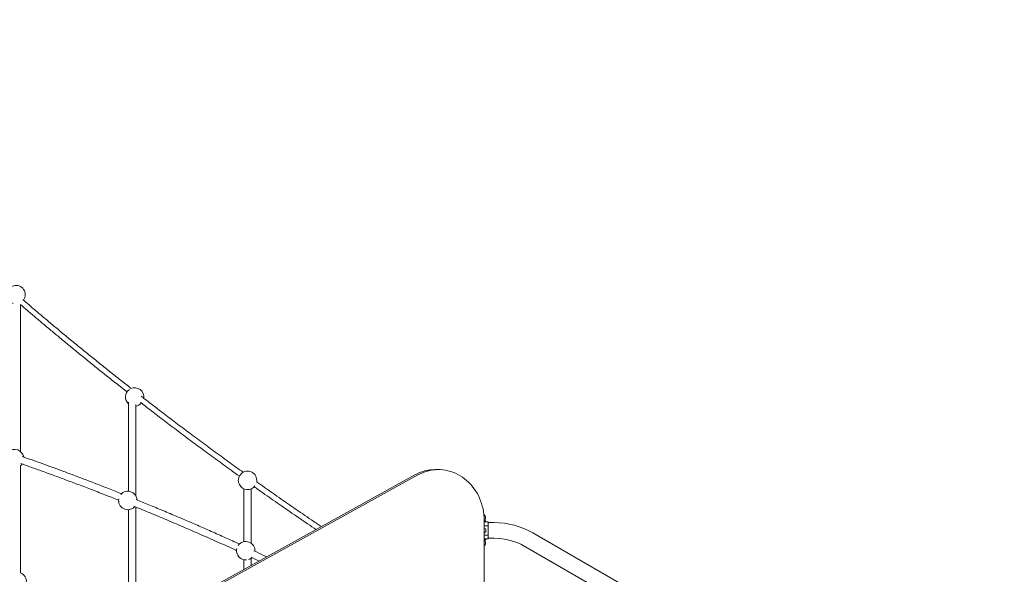
# Model space of a CAD drawing. Units: millimetres. Extents: x 17171 to 17417, y 11882 to 12129.
# Drawn here: x 17312 to 17333, y 11996 to 12008 of the extents above; entities that cross this region are included whole.
import ezdxf

# ---------------------------------------------------------------- set-up
doc = ezdxf.new("R2010")
doc.units = ezdxf.units.MM
doc.styles.get("Standard").update_dxf_attribs({"font": 'arial.ttf'})
doc.dimstyles.new('ISO-25', dxfattribs={"dimtxt": 2.5, "dimasz": 2.5, "dimexe": 1.25, "dimexo": 0.625, "dimtad": 1, "dimtih": 1, "dimtoh": 1, "dimtxsty": 'Standard', "dimcen": 2.5, "dimadec": 0, "dimazin": 0, "dimtfac": 1, "dimtmove": 0, "dimatfit": 3, "dimfxl": 1, "dimarcsym": 0})

# ---------------------------------------------------------------- blocks, each defined once
blk = doc.blocks.new('*D6')
at = {"color": 0, "lineweight": -2, "transparency": 16777216}
for p, q in [((17232.539, 11988.31), (17232.539, 12070.37)), ((17369.679, 11992.852), (17369.679, 12070.37)), ((17235.841, 12069.37), (17366.377, 12069.37))]:
    blk.add_line(p, q, dxfattribs=at)
at = {"color": 0, "transparency": 16777216}
for points in [[(17235.841, 12069.92), (17235.841, 12068.82), (17232.539, 12069.37)], [(17366.377, 12069.92), (17366.377, 12068.82), (17369.679, 12069.37)]]:
    blk.add_solid(points, dxfattribs=at)
at = {"layer": 'Defpoints', "color": 0, "transparency": 16777216}
for p in [(17369.679, 12069.37), (17369.679, 11991.852), (17232.539, 11987.31)]:
    blk.add_point(p, dxfattribs=at)
at = {"color": 0, "transparency": 16777216, "insert": (17301.109, 12072.997), "char_height": 3.5, "attachment_point": 5}
blk.add_mtext('13,71 m.', dxfattribs=at)

msp = doc.modelspace()

# ---------------------------------------------------------------- linework, layer by layer
at = {"color": 7, "linetype": 'Continuous', "lineweight": 15}
for p, q in [((17315.969, 11995.74), (17320.454, 11998.222)), ((17316.033, 11995.74), (17320.518, 11998.222)), ((17320.963, 11998.339), (17320.899, 11998.339)), ((17314.376, 11997.526), (17314.385, 11997.535)), ((17321.959, 11997.239), (17321.96, 11995.606)), ((17322.012, 11997.202), (17321.959, 11997.202)), ((17322.046, 11997.202), (17322.012, 11997.202)), ((17322.046, 11997.202), (17322.012, 11997.202)), ((17322.046, 11997.202), (17322.046, 11997.202)), ((17322.046, 11997.202), (17322.046, 11997.202)), ((17322.046, 11997.202), (17322.046, 11997.202)), ((17322.046, 11997.202), (17322.046, 11997.202)), ((17322.178, 11997.189), (17322.046, 11997.189)), ((17321.959, 11997.119), (17322.041, 11997.119)), ((17321.997, 11997.05), (17321.959, 11997.071)), ((17321.959, 11996.966), (17321.998, 11996.99)), ((17321.998, 11996.99), (17321.997, 11997.05)), ((17322.046, 11997.114), (17322.046, 11996.924)), ((17323.013, 11996.965), (17322.982, 11996.983)), ((17328.729, 11993.665), (17323.013, 11996.965)), ((17328.729, 11993.665), (17323.013, 11996.965)), ((17322.041, 11996.919), (17321.959, 11996.919)), ((17322.012, 11996.836), (17321.959, 11996.836)), ((17322.013, 11996.835), (17322.008, 11996.835)), ((17322.046, 11996.836), (17322.012, 11996.836)), ((17322.046, 11996.835), (17322.013, 11996.835)), ((17322.046, 11996.849), (17322.178, 11996.849)), ((17322.046, 11996.849), (17322.178, 11996.849)), ((17322.046, 11996.836), (17322.046, 11996.849)), ((17322.046, 11996.836), (17322.046, 11996.849)), ((17322.046, 11996.836), (17322.046, 11996.836)), ((17322.046, 11996.836), (17322.046, 11996.836)), ((17322.843, 11996.671), (17328.559, 11993.371)), ((17316.911, 11996.261), (17316.911, 11996.418))]:
    msp.add_line(p, q, dxfattribs=at)
at = {"color": 7, "linetype": 'Continuous', "lineweight": 15, "flags": 128}
for points in [[(17320.518, 11998.222), (17320.569, 11998.249), (17320.621, 11998.272), (17320.674, 11998.291), (17320.729, 11998.308), (17320.784, 11998.321), (17320.839, 11998.33), (17320.895, 11998.336), (17320.951, 11998.339), (17321.008, 11998.338), (17321.064, 11998.333), (17321.119, 11998.325), (17321.175, 11998.314), (17321.229, 11998.299), (17321.283, 11998.28), (17321.336, 11998.259), (17321.387, 11998.234), (17321.438, 11998.206), (17321.486, 11998.175), (17321.533, 11998.141), (17321.578, 11998.104), (17321.622, 11998.064), (17321.663, 11998.022), (17321.702, 11997.977), (17321.738, 11997.929), (17321.772, 11997.88), (17321.804, 11997.828), (17321.833, 11997.775), (17321.859, 11997.72), (17321.882, 11997.663), (17321.902, 11997.605), (17321.919, 11997.546), (17321.934, 11997.486), (17321.945, 11997.425), (17321.953, 11997.363), (17321.957, 11997.302), (17321.959, 11997.239)], [(17322.046, 11997.202), (17322.046, 11997.195), (17322.046, 11997.189)], [(17322.046, 11997.202), (17322.046, 11997.195), (17322.046, 11997.186), (17322.046, 11997.177), (17322.046, 11997.166), (17322.046, 11997.154), (17322.046, 11997.142), (17322.046, 11997.128), (17322.046, 11997.114)], [(17322.046, 11996.924), (17322.046, 11996.91), (17322.046, 11996.896), (17322.046, 11996.883), (17322.046, 11996.872), (17322.046, 11996.861), (17322.046, 11996.851), (17322.046, 11996.843), (17322.046, 11996.836)], [(17322.046, 11996.849), (17322.046, 11996.843), (17322.046, 11996.835)]]:
    msp.add_lwpolyline(points, dxfattribs=at)
at = {"color": 7, "linetype": 'Continuous', "lineweight": 15}
for centre, radius, start, end in [((17311.814, 12002.134), 0.2, 322.9455, 251.5604), ((17314.384, 11999.914), 0.2, 124.5512, 228.2004), ((17314.384, 11999.914), 0.2, 352.5552, 114.5446), ((17314.384, 11999.914), 0.2, 277.7645, 317.8726), ((17311.783, 11998.575), 0.2, 10.8638, 130.7028), ((17311.783, 11998.575), 0.2, 309.9525, 324.6628), ((17316.831, 11998.104), 0.2, 351.2295, 207.2247), ((17320.901, 11997.421), 0.918, 90.1518, 119.1705), ((17316.831, 11998.104), 0.2, 207.2247, 323.5015), ((17314.236, 11997.669), 0.2, 3.7087, 138.6441), ((17314.236, 11997.669), 0.2, 169.1967, 314.3526), ((17321.906, 11997.287), 0.0852, 334.1397, 56.0297), ((17321.906, 11997.287), 0.0852, 334.1397, 53.3061), ((17322.013, 11997.235), 0.0334, 154.1397, 240.3133), ((17322.012, 11997.236), 0.0334, 154.1397, 270), ((17322.178, 11995.519), 1.67, 60, 90), ((17322.041, 11997.114), 0.005, 0, 90), ((17322.041, 11996.924), 0.005, 270, 0), ((17316.793, 11996.578), 0.2, 356.6507, 144.5673), ((17321.906, 11996.75), 0.0852, 309.2305, 25.8603), ((17321.906, 11996.75), 0.0852, 308.7974, 25.8603), ((17322.012, 11996.802), 0.0334, 90, 205.8603), ((17322.013, 11996.802), 0.0334, 90, 205.8603), ((17322.013, 11996.802), 0.0334, 167.5321, 205.8691), ((17322.178, 11995.519), 1.33, 60, 90), ((17322.178, 11995.519), 1.33, 60, 90), ((17316.793, 11996.578), 0.2, 165.2005, 253.324), ((17316.793, 11996.578), 0.2, 253.324, 273.4727), ((17316.793, 11996.578), 0.2, 287.5098, 311.035), ((17311.837, 11995.913), 0.2, 352.96, 68.3498)]:
    msp.add_arc(centre, radius, start, end, dxfattribs=at)
for points, knots in [([(17311.911, 11998.727), (17311.911, 11998.767), (17311.911, 11998.94), (17311.911, 11999.245), (17311.911, 11999.64), (17311.911, 12000.044), (17311.911, 12000.455), (17311.911, 12000.874), (17311.911, 12001.286), (17311.911, 12001.636), (17311.911, 12001.845), (17311.911, 12001.921)], [0, 0, 0, 0, 0.03501, 0.155127, 0.275245, 0.395362, 0.527491, 0.659619, 0.791747, 0.923876, 1, 1, 1, 1]), ([(17311.911, 12001.918), (17311.963, 12001.873), (17312.074, 12001.778), (17312.246, 12001.632), (17312.429, 12001.477), (17312.619, 12001.318), (17312.813, 12001.157), (17313.01, 12000.994), (17313.211, 12000.83), (17313.418, 12000.662), (17313.632, 12000.49), (17313.861, 12000.306), (17314.058, 12000.15), (17314.181, 12000.054), (17314.219, 12000.024)], [0, 0, 0, 0, 0.0698206, 0.1475719, 0.2281946, 0.3116883, 0.3980527, 0.4821114, 0.568723, 0.6578867, 0.7496029, 0.8438711, 0.952095, 1, 1, 1, 1]), ([(17314.311, 12000.098), (17314.231, 12000.161), (17314.066, 12000.29), (17313.82, 12000.486), (17313.573, 12000.684), (17313.335, 12000.876), (17313.107, 12001.063), (17312.889, 12001.242), (17312.68, 12001.416), (17312.479, 12001.584), (17312.285, 12001.748), (17312.112, 12001.894), (17312.005, 12001.987), (17311.96, 12002.025)], [0, 0, 0, 0, 0.099002, 0.205645, 0.309175, 0.409592, 0.506895, 0.599431, 0.688964, 0.775494, 0.859021, 0.941157, 1, 1, 1, 1]), ([(17316.737, 11998.28), (17316.632, 11998.356), (17316.415, 11998.512), (17316.094, 11998.746), (17315.774, 11998.982), (17315.466, 11999.212), (17315.17, 11999.436), (17314.884, 11999.654), (17314.67, 11999.818), (17314.553, 11999.91), (17314.526, 11999.93)], [0, 0, 0, 0, 0.1408438, 0.2878558, 0.4313834, 0.5714253, 0.7055747, 0.8363624, 0.9637873, 1, 1, 1, 1]), ([(17314.251, 11999.801), (17314.251, 11999.597), (17314.251, 11999.147), (17314.251, 11998.502), (17314.251, 11998.06), (17314.251, 11997.867)], [0, 0, 0, 0, 0.3182265, 0.7013189, 1, 1, 1, 1]), ([(17314.411, 11997.766), (17314.411, 11997.787), (17314.411, 11998.044), (17314.411, 11998.532), (17314.411, 11999.173), (17314.411, 11999.577), (17314.411, 11999.751)], [0, 0, 0, 0, 0.032346, 0.384421, 0.736495, 1, 1, 1, 1]), ([(17314.512, 11999.796), (17314.555, 11999.762), (17314.692, 11999.656), (17314.926, 11999.476), (17315.217, 11999.254), (17315.518, 11999.028), (17315.828, 11998.798), (17316.148, 11998.563), (17316.424, 11998.361), (17316.594, 11998.239), (17316.654, 11998.196)], [0, 0, 0, 0, 0.062199, 0.195824, 0.333056, 0.473896, 0.618342, 0.766396, 0.918057, 1, 1, 1, 1]), ([(17311.911, 11996.099), (17311.911, 11996.163), (17311.911, 11996.381), (17311.911, 11996.752), (17311.911, 11997.197), (17311.911, 11997.625), (17311.911, 11998.029), (17311.911, 11998.293), (17311.911, 11998.422)], [0, 0, 0, 0, 0.080601, 0.276892, 0.473182, 0.651629, 0.830076, 1, 1, 1, 1]), ([(17311.917, 11998.47), (17311.98, 11998.447), (17312.128, 11998.395), (17312.362, 11998.311), (17312.623, 11998.216), (17312.892, 11998.116), (17313.175, 11998.01), (17313.471, 11997.897), (17313.762, 11997.784), (17313.951, 11997.709), (17314.038, 11997.674)], [0, 0, 0, 0, 0.088916, 0.206118, 0.327987, 0.454519, 0.585717, 0.728168, 0.875737, 1, 1, 1, 1]), ([(17314.102, 11997.815), (17314.101, 11997.816), (17314.007, 11997.853), (17313.822, 11997.926), (17313.549, 11998.032), (17313.286, 11998.133), (17313.032, 11998.229), (17312.787, 11998.32), (17312.551, 11998.407), (17312.325, 11998.489), (17312.124, 11998.561), (17311.998, 11998.605), (17311.944, 11998.624)], [0, 0, 0, 0, 0.001277, 0.133342, 0.260719, 0.38341, 0.501414, 0.614733, 0.723364, 0.827307, 0.926565, 1, 1, 1, 1]), ([(17318.43, 11997.102), (17318.359, 11997.15), (17318.16, 11997.285), (17317.838, 11997.505), (17317.469, 11997.761), (17317.2, 11997.951), (17317.054, 11998.055), (17317.027, 11998.074)], [0, 0, 0, 0, 0.1509439, 0.4200721, 0.6834944, 0.9412128, 1, 1, 1, 1]), ([(17316.751, 11997.923), (17316.751, 11997.774), (17316.751, 11997.432), (17316.751, 11997.048), (17316.751, 11996.813), (17316.751, 11996.772)], [0, 0, 0, 0, 0.386487, 0.8931567, 1, 1, 1, 1]), ([(17316.911, 11996.738), (17316.911, 11996.95), (17316.911, 11997.344), (17316.911, 11997.739), (17316.911, 11997.922)], [0, 0, 0, 0, 0.53698, 1, 1, 1, 1]), ([(17316.975, 11997.967), (17317.038, 11997.923), (17317.22, 11997.793), (17317.526, 11997.579), (17317.896, 11997.323), (17318.159, 11997.142), (17318.301, 11997.047), (17318.314, 11997.038)], [0, 0, 0, 0, 0.142522, 0.412311, 0.688089, 0.969855, 1, 1, 1, 1]), ([(17316.656, 11996.722), (17316.618, 11996.739), (17316.478, 11996.804), (17316.237, 11996.913), (17315.934, 11997.048), (17315.626, 11997.182), (17315.314, 11997.316), (17314.999, 11997.449), (17314.7, 11997.573), (17314.506, 11997.652), (17314.415, 11997.69)], [0, 0, 0, 0, 0.051247, 0.191117, 0.327499, 0.460392, 0.604589, 0.74444, 0.879944, 1, 1, 1, 1]), ([(17314.251, 11997.47), (17314.251, 11997.298), (17314.251, 11996.877), (17314.251, 11996.277), (17314.251, 11995.848), (17314.251, 11995.67)], [0, 0, 0, 0, 0.287518, 0.704941, 1, 1, 1, 1]), ([(17314.368, 11997.542), (17314.387, 11997.534), (17314.52, 11997.481), (17314.767, 11997.378), (17315.114, 11997.234), (17315.469, 11997.082), (17315.832, 11996.924), (17316.204, 11996.759), (17316.459, 11996.644), (17316.589, 11996.583), (17316.594, 11996.581)], [0, 0, 0, 0, 0.025539, 0.175063, 0.329284, 0.488204, 0.651823, 0.82014, 0.993155, 1, 1, 1, 1]), ([(17314.411, 11995.652), (17314.411, 11995.656), (17314.411, 11995.913), (17314.411, 11996.404), (17314.411, 11997.024), (17314.411, 11997.392), (17314.411, 11997.524)], [0, 0, 0, 0, 0.006876, 0.407916, 0.786038, 1, 1, 1, 1]), ([(17317.246, 11996.447), (17317.224, 11996.457), (17317.132, 11996.501), (17317.04, 11996.544), (17316.97, 11996.577)], [0, 0, 0, 0, 0.242662, 1, 1, 1, 1]), ([(17316.751, 11996.384), (17316.751, 11996.36), (17316.751, 11996.29), (17316.751, 11996.219), (17316.751, 11996.173)], [0, 0, 0, 0, 0.336787, 1, 1, 1, 1]), ([(17316.906, 11996.436), (17316.926, 11996.427), (17316.985, 11996.4), (17317.042, 11996.373), (17317.08, 11996.355)], [0, 0, 0, 0, 0.345072, 1, 1, 1, 1])]:
    msp.add_open_spline(points, degree=3, knots=knots, dxfattribs=at)

# ---------------------------------------------------------------- dimensions: what is measured, and where the dimension line sits
at = {"color": 7}
dim = msp.add_linear_dim(base=(17369.679, 12069.37), p1=(17232.539, 11987.31), p2=(17369.679, 11991.852), dimstyle='ISO-25', override={"dimtxt": 3.5, "dimasz": 3.302, "dimexe": 1, "dimexo": 1, "dimgap": 1.524, "dimlfac": 0.1, "dimzin": 0, "dimpost": ' m.', "dimadec": 2, "dimtzin": 0}, dxfattribs=at)
dim.commit()
dim.dimension.update_dxf_attribs({"geometry": '*D6', "text_midpoint": (17301.109, 12072.997)})

doc.saveas('drawing.dxf')
